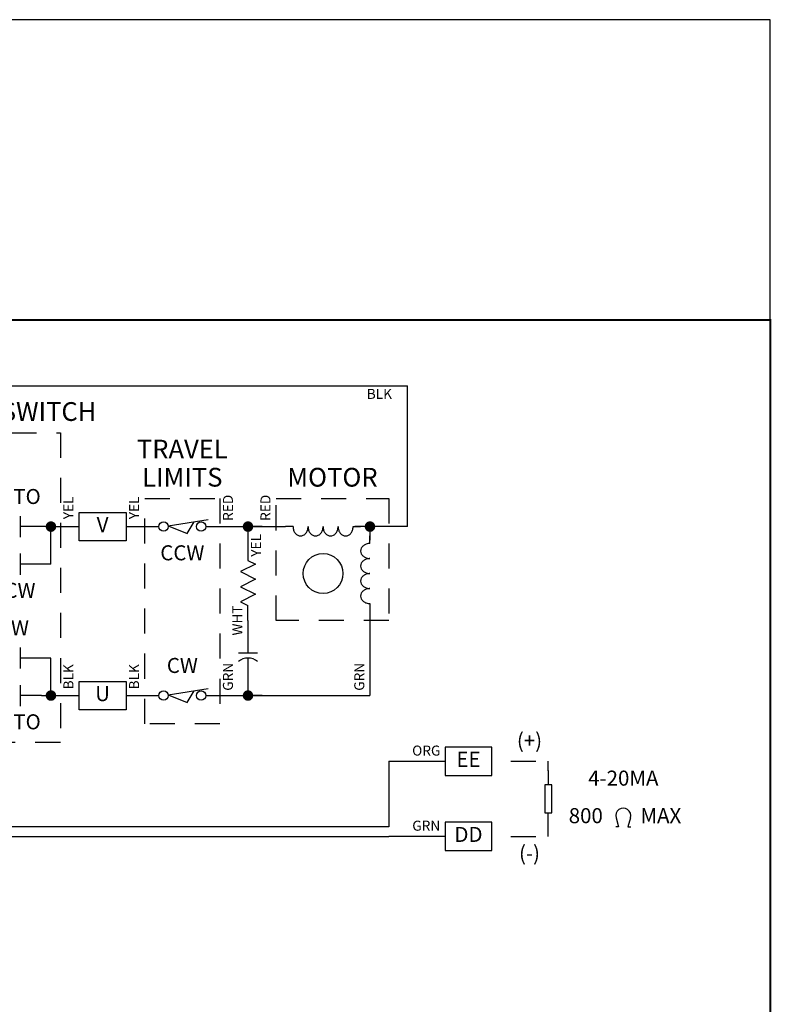
# Model space of a CAD drawing. Extents: x 0.5 to 8, y 0.5 to 10.7.
# Drawn here: x 4.2 to 8, y 5.6 to 10.5 of the extents above; entities that cross this region are included whole.
import ezdxf
from ezdxf.enums import TextEntityAlignment as Align

# ---------------------------------------------------------------- set-up
doc = ezdxf.new("R2010")
doc.units = 0
doc.header["$MEASUREMENT"] = 0
for name, pattern in [('ESRD_2PO$0$HIDDEN2', [0.1875, 0.125, -0.0625]), ('HIDDEN2', [0.1875, 0.125, -0.0625]), ('MOTRC$0$HIDDEN2', [0.1875, 0.125, -0.0625]), ('SWLIMBCW$0$HIDDEN2', [0.1875, 0.125, -0.0625])]:
    doc.linetypes.add(name, pattern=pattern)
for name, color, linetype in [('001-HIDDEN-YELLOW', 2, 'HIDDEN2'), ('001-OBJECT-WHITE', 8, 'CONTINUOUS'), ('001-TEXT', 91, 'CONTINUOUS'), ('001-TITLE', 9, 'CONTINUOUS'), ('ESRD_2PO$0$001-HIDDEN-YELL', 2, 'ESRD_2PO$0$HIDDEN2'), ('ESRD_2PO$0$001-OBJECT-WHIT', 8, 'CONTINUOUS'), ('ESRD_2PO$0$001-TEXT', 91, 'CONTINUOUS'), ('MOTRC$0$001-HIDDEN-YELLOW', 2, 'MOTRC$0$HIDDEN2'), ('MOTRC$0$001-OBJECT-WHITE', 8, 'CONTINUOUS'), ('MOTRC$0$001-TEXT', 91, 'CONTINUOUS'), ('SWLIMBCW$0$001-HIDDEN-YELL', 2, 'SWLIMBCW$0$HIDDEN2'), ('SWLIMBCW$0$001-OBJECT-WHIT', 8, 'CONTINUOUS'), ('SWLIMBCW$0$001-TEXT', 91, 'CONTINUOUS')]:
    doc.layers.add(name, color=color, linetype=linetype)
doc.styles.add('ESRD_2PO$0$ROMANS', font='romans')
doc.styles.add('MOTRC$0$ROMANS', font='romans')
doc.styles.add('ROMANS', font='romans')
doc.styles.add('SWLIMBCW$0$ROMANS', font='romans')

# ---------------------------------------------------------------- blocks, each defined once
blk = doc.blocks.new('MOTRC$0$CAPACITOR_AC')
at = {"layer": 'MOTRC$0$001-OBJECT-WHITE'}
for p, q in [((0, 0), (0.21875, 0)), ((0.21875, 0.0625), (0.21875, -0.0625)), ((0.25, 0), (0.5, 0))]:
    blk.add_line(p, q, dxfattribs=at)
blk.add_arc((0.350001, 0), 0.1, 139.999756, 219.999756, dxfattribs=at)
blk = doc.blocks.new('MOTRC$0$CONNECTION')
at = {"layer": 'MOTRC$0$001-OBJECT-WHITE', "const_width": 0.035}
blk.add_lwpolyline([(-0.0175, 0, 1), (0.0175, 0, 1)], format="xyb", close=True, dxfattribs=at)
blk = doc.blocks.new('MOTRC$0$RESISZIG')
at = {"layer": 'MOTRC$0$001-OBJECT-WHITE'}
for p, q in [((0, 0), (0.1, 0)), ((0.1, 0), (0.125, 0.05)), ((0.125, 0.05), (0.175, -0.05)), ((0.175, -0.05), (0.225, 0.05)), ((0.225, 0.05), (0.275, -0.05)), ((0.275, -0.05), (0.325, 0.05)), ((0.325, 0.05), (0.375, -0.05)), ((0.375, -0.05), (0.4, 0)), ((0.5, 0), (0.4, 0))]:
    blk.add_line(p, q, dxfattribs=at)
blk = doc.blocks.new('MOTRC$0$INDUCTOR_AIR')
at = {"layer": 'MOTRC$0$001-OBJECT-WHITE'}
for p, q in [((0.05, 0), (0, 0)), ((0.45, 0), (0.5, 0))]:
    blk.add_line(p, q, dxfattribs=at)
for points in [[(0.15, 0, 0.080167), (0.146, 0.0245, 0.088923), (0.1354, 0.0442, 0.104957), (0.1185, 0.058, 0.120011), (0.1, 0.0625, 0.120011), (0.0815, 0.058, 0.104957), (0.0646, 0.0442, 0.088923), (0.054, 0.0245, 0.080167), (0.05, 0, 0.080167)], [(0.25, 0, 0.080167), (0.246, 0.0245, 0.088923), (0.2354, 0.0442, 0.104957), (0.2185, 0.058, 0.120011), (0.2, 0.0625, 0.120011), (0.1815, 0.058, 0.104957), (0.1646, 0.0442, 0.088923), (0.154, 0.0245, 0.080167), (0.15, 0, 0.080167)], [(0.35, 0, 0.080167), (0.346, 0.0245, 0.088923), (0.3354, 0.0442, 0.104957), (0.3185, 0.058, 0.120011), (0.3, 0.0625, 0.120011), (0.2815, 0.058, 0.104957), (0.2646, 0.0442, 0.088923), (0.254, 0.0245, 0.080167), (0.25, 0, 0.080167)], [(0.45, 0, 0.080167), (0.446, 0.0245, 0.088923), (0.4354, 0.0442, 0.104957), (0.4185, 0.058, 0.120011), (0.4, 0.0625, 0.120011), (0.3815, 0.058, 0.104957), (0.3646, 0.0442, 0.088923), (0.354, 0.0245, 0.080167), (0.35, 0, 0.080167)]]:
    blk.add_lwpolyline(points, format="xyb", dxfattribs=at)
blk = doc.blocks.new('MOTRC', base_point=(5.5312, 8.1094))
at = {"layer": 'MOTRC$0$001-HIDDEN-YELLOW'}
for p, q in [((5.5312, 8.1094), (6.0938, 8.1094)), ((5.5312, 7.5), (5.5312, 8.1094)), ((6.0938, 8.1094), (6.0938, 7.5)), ((6.0938, 7.5), (5.5312, 7.5))]:
    blk.add_line(p, q, dxfattribs=at)
at = {"layer": 'MOTRC$0$001-OBJECT-WHITE'}
for p, q in [((5.25, 7.9688), (5.5781, 7.9688)), ((5.4609, 7.9688), (5.3906, 7.9688)), ((5.3906, 7.9688), (5.3906, 7.875)), ((6.1875, 7.9688), (5.9236, 7.9688)), ((6, 7.9688), (6, 7.9016)), ((6.0703, 7.9688), (6, 7.9688)), ((6, 7.5469), (6, 7.125)), ((5.25, 7.125), (6, 7.125)), ((5.4609, 7.125), (5.3906, 7.125))]:
    blk.add_line(p, q, dxfattribs=at)
blk.add_circle((5.7656, 7.7344), 0.0996, dxfattribs=at)
at = {"layer": 'MOTRC$0$001-OBJECT-WHITE', "xscale": 0.75, "yscale": 0.75, "zscale": 0.75}
for p in [(5.3906, 7.9688), (6, 7.9688), (5.3906, 7.125)]:
    blk.add_blockref('MOTRC$0$CONNECTION', p, dxfattribs=at)
for name, p, rotation in [('MOTRC$0$INDUCTOR_AIR', (5.9531, 7.9688), 180), ('MOTRC$0$INDUCTOR_AIR', (6, 7.5469), 90), ('MOTRC$0$RESISZIG', (5.3906, 7.875), 270), ('MOTRC$0$CAPACITOR_AC', (5.3906, 7.5), 270)]:
    blk.add_blockref(name, p, dxfattribs=dict(at, rotation=rotation))
at = {"layer": 'MOTRC$0$001-TEXT', "style": 'MOTRC$0$ROMANS'}
blk.add_text('MOTOR', height=0.09375, dxfattribs=at).set_placement((5.8125, 8.2031), align=Align.MIDDLE)
for s, p in [('RED', (5.4844, 8.0625)), ('YEL', (5.4375, 7.875)), ('WHT', (5.3438, 7.5)), ('GRN', (5.9531, 7.2188))]:
    blk.add_text(s, height=0.05, rotation=90, dxfattribs=at).set_placement(p, align=Align.MIDDLE)
blk = doc.blocks.new('SWLIMBCW$0$SWITCH_NC')
at = {"layer": 'SWLIMBCW$0$001-OBJECT-WHIT'}
for p, q in [((0, 0), (0.09375, 0)), ((0.155867, 0.004873), (0.421875, 0.046875)), ((0.155867, 0.004873), (0.28125, -0.046875)), ((0.28125, -0.046875), (0.328125, 0.03125)), ((0.40625, 0), (0.5, 0))]:
    blk.add_line(p, q, dxfattribs=at)
for centre in [(0.125, 0), (0.375, 0)]:
    blk.add_circle(centre, 0.03125, dxfattribs=at)
blk = doc.blocks.new('SWLIMBCW', base_point=(4.875, 8.109375))
at = {"layer": 'SWLIMBCW$0$001-HIDDEN-YELL'}
for p, q in [((4.875, 6.984375), (4.875, 8.109375)), ((4.875, 8.109375), (5.25, 8.109375)), ((5.25, 8.109375), (5.25, 6.984375)), ((5.25, 6.984375), (4.875, 6.984375))]:
    blk.add_line(p, q, dxfattribs=at)
at = {"layer": 'SWLIMBCW$0$001-OBJECT-WHIT', "xscale": 0.75, "yscale": 0.75, "zscale": 0.75}
for p in [(4.875, 7.96875), (4.875, 7.125)]:
    blk.add_blockref('SWLIMBCW$0$SWITCH_NC', p, dxfattribs=at)
at = {"layer": 'SWLIMBCW$0$001-TEXT', "style": 'SWLIMBCW$0$ROMANS'}
for s, height, p in [('TRAVEL', 0.09375, (5.0625, 8.34375)), ('LIMITS', 0.09375, (5.0625, 8.203125)), ('CCW', 0.075, (5.0625, 7.828125)), ('CW', 0.075, (5.0625, 7.265625))]:
    blk.add_text(s, height=height, dxfattribs=at).set_placement(p, align=Align.MIDDLE)
for s, p in [('YEL', (4.828125, 8.0625)), ('RED', (5.296875, 8.0625)), ('BLK', (4.828125, 7.21875)), ('GRN', (5.296875, 7.21875))]:
    blk.add_text(s, height=0.05, rotation=90, dxfattribs=at).set_placement(p, align=Align.MIDDLE)
blk = doc.blocks.new('ESRD_2PO$0$RESISTOR_BLOCK')
at = {"layer": 'ESRD_2PO$0$001-OBJECT-WHIT'}
for p, q in [((0, 0), (0.125, 0)), ((0.5, 0), (0.375, 0))]:
    blk.add_line(p, q, dxfattribs=at)
blk.add_lwpolyline([(0.125, -0.03125), (0.125, 0.03125), (0.375, 0.03125), (0.375, -0.03125)], close=True, dxfattribs=at)
blk = doc.blocks.new('ESRD_2PO$0$OMEGA')
at = {"layer": 'ESRD_2PO$0$001-OBJECT-WHIT'}
for p, q in [((-0.0312, -0.0625), (-0.05, -0.0625)), ((-0.0482, -0.0007), (-0.0312, -0.0625)), ((0.0482, -0.0007), (0.0312, -0.0625)), ((0.0312, -0.0625), (0.05, -0.0625))]:
    blk.add_line(p, q, dxfattribs=at)
blk.add_arc((0, 0.0125), 0.05, 344.63999, 195.36001, dxfattribs=at)
blk = doc.blocks.new('ESRD_2PO', base_point=(6.0938, 7.5))
at = {"layer": 'ESRD_2PO$0$001-HIDDEN-YELL'}
for p, q in [((6.7031, 6.7969), (6.8906, 6.7969)), ((6.8906, 6.75), (6.8906, 6.7969)), ((6.8906, 6.4219), (6.8906, 6.4688)), ((6.7031, 6.4219), (6.8906, 6.4219))]:
    blk.add_line(p, q, dxfattribs=at)
at = {"layer": 'ESRD_2PO$0$001-OBJECT-WHIT'}
for p, q in [((6.0938, 6.7969), (6.0938, 6.4688)), ((6.0938, 6.7969), (6.375, 6.7969)), ((6.375, 6.4219), (6.0938, 6.4219))]:
    blk.add_line(p, q, dxfattribs=at)
for points in [[(6.375, 6.7266), (6.6094, 6.7266), (6.6094, 6.8672), (6.375, 6.8672)], [(6.375, 6.3516), (6.6094, 6.3516), (6.6094, 6.4922), (6.375, 6.4922)]]:
    blk.add_lwpolyline(points, close=True, dxfattribs=at)
at = {"layer": 'ESRD_2PO$0$001-OBJECT-WHIT', "xscale": -0.5625, "yscale": 0.5625, "zscale": 0.5625, "rotation": 270}
blk.add_blockref('ESRD_2PO$0$RESISTOR_BLOCK', (6.8906, 6.4688), dxfattribs=at)
at = {"layer": 'ESRD_2PO$0$001-OBJECT-WHIT', "xscale": 0.75, "yscale": 0.75, "zscale": 0.75}
blk.add_blockref('ESRD_2PO$0$OMEGA', (7.2656, 6.5156), dxfattribs=at)
at = {"layer": 'ESRD_2PO$0$001-TEXT', "style": 'ESRD_2PO$0$ROMANS'}
for s, height, p in [('(+)', 0.075, (6.7969, 6.8906)), ('ORG', 0.05, (6.2812, 6.8438)), ('EE', 0.075, (6.4922, 6.7969)), ('4-20MA', 0.075, (7.2656, 6.7031)), ('800', 0.075, (7.0781, 6.5156)), ('MAX', 0.075, (7.4531, 6.5156)), ('GRN', 0.05, (6.2812, 6.4688)), ('DD', 0.075, (6.4922, 6.4219)), ('(-)', 0.075, (6.7969, 6.3281))]:
    blk.add_text(s, height=height, dxfattribs=at).set_placement(p, align=Align.MIDDLE)
blk = doc.blocks.new('CONTACT_NO')
at = {"layer": '001-OBJECT-WHITE'}
for p, q in [((0.1875, -0.09375), (0.1875, 0.09375)), ((0.3125, -0.09375), (0.3125, 0.09375)), ((0.1875, 0), (0, 0)), ((0.5, 0), (0.3125, 0))]:
    blk.add_line(p, q, dxfattribs=at)
blk = doc.blocks.new('CONNECTION')
at = {"layer": '001-OBJECT-WHITE', "const_width": 0.035}
blk.add_lwpolyline([(-0.0175, 0, 1), (0.0175, 0, 1)], format="xyb", close=True, dxfattribs=at)
blk = doc.blocks.new('SWHANDCW')
at = {"layer": '001-HIDDEN-YELLOW'}
for p, q in [((1.7774, 0.4029), (2.2461, 0.4029)), ((1.7774, -1.144), (1.7774, 0.4029)), ((2.2461, 0.4029), (2.2461, -1.144)), ((2.2461, -1.144), (1.7774, -1.144))]:
    blk.add_line(p, q, dxfattribs=at)
at = {"layer": '001-OBJECT-WHITE'}
for p, q in [((1.8243, 0.356), (1.8243, -0.7221)), ((2.1993, -0.0659), (2.1524, -0.0659)), ((2.1993, -0.0659), (2.293, -0.0659)), ((2.1993, -0.2534), (2.1993, -0.0659)), ((2.293, -0.0659), (2.3399, -0.0659)), ((2.5743, -0.0659), (2.668, -0.0659)), ((1.8946, -0.2534), (1.8243, -0.2534)), ((2.1993, -0.2534), (2.1524, -0.2534)), ((1.8711, -0.7221), (1.8243, -0.7221)), ((2.1993, -0.7221), (2.1524, -0.7221)), ((2.1993, -0.9096), (2.1993, -0.7221)), ((2.1524, -0.9096), (2.293, -0.9096)), ((2.293, -0.9096), (2.3399, -0.9096)), ((2.5743, -0.9096), (2.668, -0.9096))]:
    blk.add_line(p, q, dxfattribs=at)
for points in [[(2.3399, 0.0044), (2.5743, 0.0044), (2.5743, -0.1362), (2.3399, -0.1362)], [(2.3399, -0.8393), (2.5743, -0.8393), (2.5743, -0.98), (2.3399, -0.98)]]:
    blk.add_lwpolyline(points, close=True, dxfattribs=at)
for name, p, xscale, yscale, zscale in [('CONTACT_NO', (1.8711, -0.0659), 0.5625, 0.5625, 0.5625), ('CONNECTION', (2.1993, -0.0659), 0.75, 0.75, 0.75), ('CONNECTION', (1.8243, -0.2534), 0.75, 0.75, 0.75), ('CONTACT_NO', (1.8711, -0.2534), 0.5625, 0.5625, 0.5625), ('CONTACT_NO', (1.8711, -0.7221), 0.5625, 0.5625, 0.5625), ('CONTACT_NO', (1.8711, -0.9096), 0.5625, 0.5625, 0.5625), ('CONNECTION', (2.1993, -0.9096), 0.75, 0.75, 0.75)]:
    blk.add_blockref(name, p, dxfattribs=dict(at, xscale=xscale, yscale=yscale, zscale=zscale))
at = {"layer": '001-TEXT', "style": 'ROMANS'}
for s, height, p in [('HANDSWITCH', 0.09375, (2.0118, 0.4966)), ('AUTO', 0.075, (2.0118, 0.0747)), ('V', 0.075, (2.4571, -0.0659)), ('CCW', 0.075, (2.0118, -0.394)), ('CW', 0.075, (2.0118, -0.5815)), ('U', 0.075, (2.4571, -0.9096)), ('AUTO', 0.075, (2.0118, -1.0503))]:
    blk.add_text(s, height=height, dxfattribs=at).set_placement(p, align=Align.MIDDLE)
for s, p in [('RED', (1.7305, 0.0279)), ('YEL', (2.293, 0.0279)), ('GRN', (1.7305, -0.8159)), ('BLK', (2.293, -0.8159))]:
    blk.add_text(s, height=0.05, rotation=90, dxfattribs=at).set_placement(p, align=Align.MIDDLE)

msp = doc.modelspace()

# ---------------------------------------------------------------- linework, layer by layer
at = {"layer": '001-OBJECT-WHITE'}
for p, q in [((2.3249, 8.6719), (6.1875, 8.6719)), ((6.1875, 7.9688), (6.1875, 8.6719)), ((3.0938, 6.4219), (6.0938, 6.4219))]:
    msp.add_line(p, q, dxfattribs=at)
at = {"layer": '001-OBJECT-WHITE', "linetype": 'CONTINUOUS'}
msp.add_line((6.0938, 6.4688), (3.1406, 6.4688), dxfattribs=at)
at = {"layer": '001-OBJECT-WHITE', "const_width": 0.01}
msp.add_lwpolyline([(0.5, 9), (0.5, 4.0312), (8, 4.0312), (8, 9)], close=True, dxfattribs=at)
at = {"layer": '001-TITLE'}
for p, q in [((8, 10.5), (2.217, 10.5)), ((8, 0.5), (8, 10.5))]:
    msp.add_line(p, q, dxfattribs=at)

# ---------------------------------------------------------------- block references
at = {"layer": '001-OBJECT-WHITE'}
for name, p in [('SWHANDCW', (2.207, 8.0346)), ('MOTRC', (5.5312, 8.1094)), ('ESRD_2PO', (6.0938, 7.5))]:
    msp.add_blockref(name, p, dxfattribs=at)
at = {"layer": '001-TITLE'}
msp.add_blockref('SWLIMBCW', (4.875, 8.1094), dxfattribs=at)

# ---------------------------------------------------------------- texts
at = {"layer": '001-TEXT', "style": 'ROMANS'}
msp.add_text('BLK', height=0.05, dxfattribs=at).set_placement((6.0469, 8.625), align=Align.MIDDLE)

doc.saveas('drawing.dxf')
